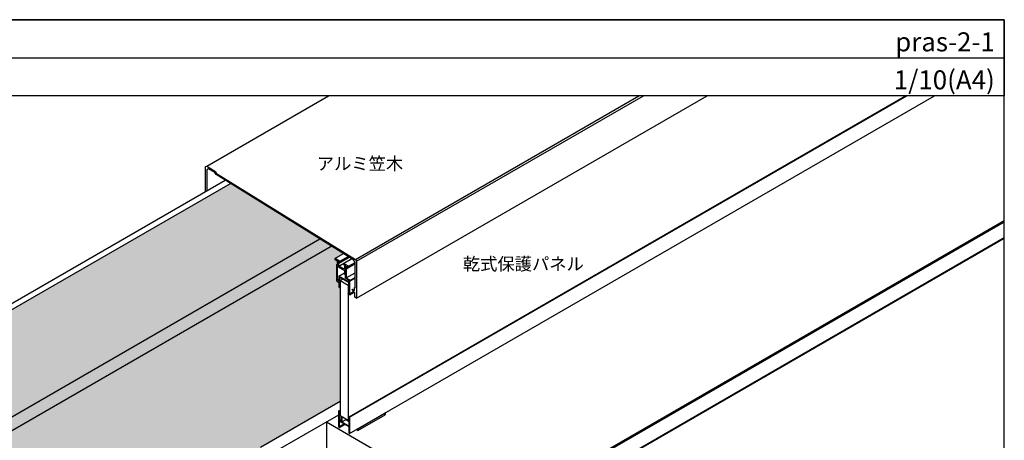
# Model space of a CAD drawing. Units: millimetres. Extents: x 0 to 2760, y 0 to 1910.
# Drawn here: x 1206 to 2760, y 1246 to 1910 of the extents above; entities that cross this region are included whole.
import ezdxf
from ezdxf.enums import TextEntityAlignment as Align

# ---------------------------------------------------------------- set-up
doc = ezdxf.new("R2010")
doc.units = ezdxf.units.MM
doc.layers.get('0').update_dxf_attribs({"plot": 0})
for name, color, linetype in [('BOUSUI', 1, 'Continuous'), ('COLOR', 9, 'Continuous'), ('KANAMONO', 4, 'Continuous'), ('kasagi', 150, 'Continuous'), ('KUTAI', 3, 'Continuous'), ('MOJI', 7, 'Continuous'), ('WAKU', 7, 'Continuous')]:
    doc.layers.add(name, color=color, linetype=linetype)
doc.styles.add('MSゴシック', font='txt')

msp = doc.modelspace()

# ---------------------------------------------------------------- hatches: boundary and pattern name
at = {"layer": 'COLOR'}
h = msp.add_hatch(color=256, dxfattribs=at)
h.dxf.hatch_style = 1
h.paths.add_polyline_path([(1239.5, 905), (1152.9, 855, -0.016395), (1268, 783.9, 0.033692), (1301.3, 761.8, 0.265629), (1342.2, 761.8, 0.006675), (1420.9, 809.3, 0.03397)])
h.paths.add_polyline_path([(1412.7, 1055), (1585.9, 1155), (1585.9, 1235), (1711.4, 1307.5), (1711.4, 1486.5), (1709.7, 1487.5), (1709.7, 1495.2), (1705.8, 1497.5), (1705.8, 1523.3), (1706, 1523.2), (1708, 1524.3), (1708, 1524.7), (1706.9, 1525.4), (1706.9, 1529.4), (1703.2, 1531.5), (1703.2, 1533.3), (1703.4, 1533.2), (1716.7, 1540.9), (1697.6, 1552.7), (1152.9, 1238.2, -0.068258), (1153.3, 1021, 0.042946), (1152.9, 855), (1239.5, 905), (1412.7, 1005)])
h.paths.add_polyline_path([(1697.6, 1552.7), (1679.6, 1563.9), (1143.5, 1254.4), (1152.9, 1238.2)])
h.paths.add_polyline_path([(1679.6, 1563.9), (1538.3, 1651.5), (994.4, 1337.5, -0.072892), (1115.8, 1270.8, 0.056229), (1143.5, 1254.4)])

# ---------------------------------------------------------------- linework, layer by layer
msp.add_line((0, 1850), (2760, 1850))
at = {"layer": 'BOUSUI'}
for p, q in [((215, 887.5), (1538.3, 1651.5)), ((883.7, 1104.4), (1679.6, 1563.9)), ((893, 1088.2), (1697.6, 1552.7)), ((1585.9, 1235), (1711.4, 1307.5)), ((1603.2, 1225), (1709.3, 1286.2))]:
    msp.add_line(p, q, dxfattribs=at)
at = {"layer": 'KANAMONO'}
for p, q in [((1725.9, 1283), (2604, 1790)), ((1726.1, 1283), (2604.1, 1790)), ((1726.4, 1282.8), (2604.9, 1790)), ((1726.5, 1256.9), (2649.9, 1790)), ((1726.6, 1282.3), (2606, 1790)), ((1721.1, 1502.4), (1735.3, 1510.6)), ((1727.6, 1498.6), (1735.3, 1503.1)), ((1727.6, 1497.5), (1735.3, 1502)), ((1726.3, 1477.1), (1732.8, 1480.8)), ((1727.1, 1475.5), (1734.2, 1479.6)), ((1727.2, 1476.3), (1733.7, 1480.1)), ((1709.3, 1267.1), (1709.3, 1292.3)), ((1709.4, 1292.5), (1711.4, 1293.7)), ((1709.6, 1292.5), (1711.4, 1293.6)), ((1709.9, 1292.3), (1711.4, 1293.2)), ((1710.1, 1291.8), (1711.4, 1292.5)), ((1710.1, 1291.8), (1710.1, 1277.3)), ((1710.1, 1277.3), (1713.2, 1279)), ((1710.1, 1277.3), (1713.2, 1275.5)), ((1725.7, 1267.3), (1710.1, 1276.3)), ((1710.1, 1276.3), (1710.1, 1267.5)), ((1713.2, 1275.5), (1713.2, 1283)), ((1714, 1282.5), (1714, 1275)), ((1714, 1275), (1721, 1279)), ((1714, 1275), (1725.7, 1268.3)), ((1721.4, 1278.1), (1721.4, 1278.5)), ((1721.5, 1278.6), (1721.6, 1278.7)), ((1721.7, 1278.6), (1725.7, 1276.3)), ((1725.7, 1275.3), (1721.7, 1277.6)), ((1725.7, 1276.3), (1725.7, 1282.8)), ((1725.7, 1268.3), (1725.7, 1275.3)), ((1726.6, 1282.3), (1726.6, 1257.1)), ((1739.5, 1264.2), (1782.8, 1289.2)), ((1739.5, 1261.4), (1782.8, 1286.4)), ((1739.6, 1264), (1782.9, 1289)), ((1782.9, 1289), (1782.9, 1286.6)), ((1710.1, 1266.3), (1709.5, 1266.6)), ((1710.1, 1267.5), (1717.8, 1271.9)), ((1710.5, 1267.1), (1718.3, 1271.6)), ((1710.5, 1266.2), (1719, 1271.1)), ((1710.7, 1266.6), (1718.8, 1271.3)), ((1725.7, 1258.5), (1725.7, 1267.3)), ((1738.5, 1262.2), (1738.5, 1263.8)), ((1739.3, 1261.4), (1738.7, 1261.8)), ((1739.6, 1264), (1739.6, 1261.6)), ((1725.4, 1258.5), (1725.7, 1258.7)), ((1726.3, 1256.9), (1725.7, 1257.3))]:
    msp.add_line(p, q, dxfattribs=at)
at = {"layer": 'KANAMONO', "linetype": 'Continuous'}
for p, q in [((1709.7, 1505.2), (1718.4, 1510.2)), ((1720.1, 1502), (1720.1, 1517.4)), ((1720.4, 1517.6), (1720.9, 1517.3)), ((1721.1, 1510.3), (1721, 1510.2)), ((1721, 1510.2), (1721.1, 1509.9)), ((1721.1, 1516.8), (1721.1, 1510.3)), ((1721.1, 1509.9), (1721.1, 1502.4)), ((1721.2, 1517.2), (1724.5, 1519.1)), ((1709.7, 1499.9), (1707.4, 1498.6)), ((1725.3, 1496.2), (1709.7, 1505.2)), ((1709.7, 1505.2), (1709.7, 1497.2)), ((1709.7, 1497.2), (1710.4, 1496.8)), ((1710.4, 1496.8), (1710.4, 1504)), ((1710.4, 1504), (1724.6, 1495.8)), ((1710.5, 1502.6), (1711.7, 1503.3)), ((1710.7, 1502.6), (1711.8, 1503.2)), ((1711.1, 1502.4), (1712.2, 1503)), ((1711.3, 1501.8), (1712.7, 1502.7)), ((1711.4, 1498.5), (1715.7, 1501)), ((1711.4, 1498.5), (1724.4, 1491)), ((1711.4, 1498.5), (1711.4, 1284.5)), ((1720, 1507.3), (1720.1, 1507.4)), ((1725.3, 1498.7), (1720.4, 1501.6)), ((1721.1, 1502.4), (1727.4, 1498.8)), ((1724.6, 1495.8), (1724.6, 1478.6)), ((1725.3, 1477.7), (1725.3, 1498.7)), ((1725.3, 1478.2), (1725.3, 1496.2)), ((1727.4, 1497.5), (1726.3, 1498.1)), ((1726.3, 1498.1), (1726.3, 1477.1)), ((1727.6, 1498.4), (1727.6, 1497.7)), ((1711.2, 1486.7), (1711.4, 1486.9)), ((1724.6, 1491.1), (1724.4, 1491)), ((1724.4, 1491), (1724.4, 1277)), ((1724.4, 1477.3), (1724.4, 1477.9)), ((1724.5, 1478.1), (1725, 1478.4)), ((1724.6, 1478.6), (1725.3, 1478.2)), ((1724.7, 1478.1), (1725.3, 1477.7)), ((1726.9, 1475.6), (1724.7, 1476.9)), ((1726.3, 1477.1), (1726.9, 1476.8)), ((1727.2, 1476.3), (1727.2, 1475.7)), ((1724.4, 1277), (1711.4, 1284.5))]:
    msp.add_line(p, q, dxfattribs=at)
at = {"layer": 'KANAMONO', "color": 8}
msp.add_line((1725.7, 1277.8), (1724.4, 1277), dxfattribs=at)
at = {"layer": 'KANAMONO', "linetype": 'Continuous'}
for centre, radius, start, end in [((1720.2, 1517.5), 0.13, 120.311, 144.7744), ((1720.4, 1517.4), 0.282, 165.9548, 180.487), ((1720.3, 1517.4), 0.181, 145.1785, 166.1358), ((1720.2, 1517.5), 0.129, 95.183, 119.7316), ((1720.2, 1517.4), 0.181, 73.8258, 94.86), ((1720.2, 1517.3), 0.279, 59.4236, 74.1346), ((1720.7, 1516.9), 0.417, 48.455, 59.6106), ((1720.6, 1516.8), 0.545, 38.4225, 48.4764), ((1720.5, 1516.7), 0.617, 29.912, 38.5705), ((1720.5, 1516.7), 0.636, 21.5633, 29.9543), ((1720.6, 1516.8), 0.543, 11.5055, 21.5956), ((1720.7, 1516.8), 0.416, 0.3775, 11.5569), ((1720.5, 1502), 0.416, 180.3775, 191.5569), ((1720.6, 1502), 0.543, 191.5055, 201.5956), ((1720.7, 1502.1), 0.636, 201.5633, 209.9543), ((1720.7, 1502), 0.545, 218.4225, 228.4764), ((1720.7, 1502.1), 0.617, 209.912, 218.5705), ((1720.6, 1501.9), 0.417, 228.455, 239.6106), ((1727.2, 1498.4), 0.417, 48.455, 59.6106), ((1727.1, 1498.3), 0.545, 38.4225, 48.4764), ((1727.5, 1497.6), 0.181, 253.8258, 274.86), ((1727.5, 1497.7), 0.279, 239.4236, 254.1346), ((1727, 1498.3), 0.617, 29.912, 38.5705), ((1727.5, 1497.6), 0.129, 275.183, 299.7316), ((1727, 1498.3), 0.636, 21.5633, 29.9543), ((1727.1, 1498.3), 0.543, 11.5055, 21.5956), ((1727.2, 1498.3), 0.416, 0.3775, 11.5569), ((1727.4, 1497.6), 0.282, 345.9548, 0.487), ((1727.5, 1497.6), 0.181, 325.1785, 346.1358), ((1727.5, 1497.6), 0.13, 300.311, 324.7744), ((1724.7, 1477.9), 0.282, 165.9548, 180.487), ((1724.6, 1477.9), 0.181, 145.1785, 166.1358), ((1724.9, 1477.3), 0.416, 180.3775, 191.5569), ((1725, 1477.3), 0.543, 191.5055, 201.5956), ((1724.6, 1478), 0.13, 120.311, 144.7744), ((1724.6, 1478), 0.129, 95.183, 119.7316), ((1725.1, 1477.4), 0.636, 201.5633, 209.9543), ((1725, 1477.4), 0.617, 209.912, 218.5705), ((1724.6, 1477.9), 0.181, 73.8258, 94.86), ((1724.6, 1477.8), 0.279, 59.4236, 74.1346), ((1725, 1477.3), 0.545, 218.4225, 228.4764), ((1724.9, 1477.2), 0.417, 228.455, 239.6106), ((1726.7, 1476.4), 0.417, 48.455, 59.6106), ((1726.7, 1476.3), 0.545, 38.4225, 48.4764), ((1726.6, 1476.2), 0.617, 29.912, 38.5705), ((1726.6, 1476.2), 0.636, 21.5633, 29.9543), ((1727.1, 1475.8), 0.279, 239.4236, 254.1346), ((1727.1, 1475.7), 0.181, 253.8258, 274.86), ((1727.1, 1475.6), 0.13, 300.311, 324.7744), ((1727.1, 1475.6), 0.129, 275.183, 299.7316), ((1726.7, 1476.3), 0.543, 11.5055, 21.5956), ((1726.8, 1476.3), 0.416, 0.3775, 11.5569), ((1726.9, 1475.7), 0.282, 345.9548, 0.487), ((1727, 1475.7), 0.181, 325.1785, 346.1358)]:
    msp.add_arc(centre, radius, start, end, dxfattribs=at)
at = {"layer": 'KANAMONO'}
for centre, radius, start, end in [((1709.6, 1292.3), 0.302, 145.1785, 166.1358), ((1709.5, 1292.3), 0.216, 120.311, 144.7744), ((1709.7, 1292.3), 0.471, 165.9548, 180.487), ((1709.5, 1292.3), 0.215, 95.183, 119.7316), ((1709.5, 1292.3), 0.301, 73.8258, 94.86), ((1709.5, 1292.1), 0.465, 59.4236, 74.1346), ((1709.4, 1291.9), 0.696, 48.455, 59.6106), ((1709.2, 1291.7), 0.908, 38.4225, 48.4764), ((1709.1, 1291.7), 1.03, 29.912, 38.5705), ((1709.1, 1291.6), 1.06, 21.5633, 29.9543), ((1709.2, 1291.7), 0.905, 11.5055, 21.5956), ((1709.5, 1291.7), 0.694, 0.3775, 11.5569), ((1713.4, 1283.1), 0.216, 120.311, 144.7744), ((1713.5, 1283), 0.302, 145.1785, 166.1358), ((1713.6, 1283), 0.471, 165.9548, 180.487), ((1713.4, 1283.1), 0.215, 95.183, 119.7316), ((1713.4, 1283), 0.301, 73.8258, 94.86), ((1713.4, 1282.8), 0.465, 59.4236, 74.1346), ((1713.3, 1282.7), 0.696, 48.455, 59.6106), ((1713.1, 1282.5), 0.908, 38.4225, 48.4764), ((1713, 1282.4), 1.03, 29.912, 38.5705), ((1713, 1282.4), 1.06, 21.5633, 29.9543), ((1713.1, 1282.5), 0.905, 11.5055, 21.5956), ((1713.3, 1282.5), 0.694, 0.3775, 11.5569), ((1721.6, 1278.5), 0.181, 145.1785, 166.1358), ((1721.5, 1278.5), 0.13, 120.311, 144.7744), ((1721.7, 1278.5), 0.282, 165.9548, 180.487), ((1721.8, 1278.1), 0.416, 180.3775, 191.5569), ((1721.9, 1278.1), 0.543, 191.5055, 201.5956), ((1722, 1278.1), 0.636, 201.5633, 209.9543), ((1721.5, 1278.5), 0.129, 95.183, 119.7316), ((1721.5, 1278.5), 0.181, 73.8258, 94.86), ((1722, 1278.1), 0.617, 209.912, 218.5705), ((1722, 1278.1), 0.545, 218.4225, 228.4764), ((1721.5, 1278.4), 0.279, 59.4236, 74.1346), ((1721.9, 1278), 0.417, 228.455, 239.6106), ((1726, 1282.8), 0.302, 145.1785, 166.1358), ((1726.2, 1282.8), 0.471, 165.9548, 180.487), ((1726, 1282.8), 0.216, 120.311, 144.7744), ((1726, 1282.8), 0.215, 95.183, 119.7316), ((1726, 1282.8), 0.301, 73.8258, 94.86), ((1725.9, 1282.6), 0.465, 59.4236, 74.1346), ((1725.8, 1282.4), 0.696, 48.455, 59.6106), ((1725.7, 1282.2), 0.908, 38.4225, 48.4764), ((1725.6, 1282.2), 1.03, 29.912, 38.5705), ((1725.6, 1282.1), 1.06, 21.5633, 29.9543), ((1725.7, 1282.2), 0.905, 11.5055, 21.5956), ((1725.9, 1282.2), 0.694, 0.3775, 11.5569), ((1782.3, 1288.9), 0.545, 38.4225, 44.7963), ((1782.3, 1288.9), 0.617, 29.912, 38.5705), ((1782.3, 1288.9), 0.636, 21.5633, 29.9543), ((1782.7, 1286.5), 0.13, 300.311, 324.7744), ((1782.4, 1288.9), 0.543, 11.5055, 21.5956), ((1782.5, 1288.9), 0.416, 0.3775, 11.5569), ((1782.6, 1286.5), 0.282, 345.9548, 0.487), ((1782.7, 1286.5), 0.181, 325.1785, 346.1358), ((1709.7, 1267.1), 0.416, 180.3775, 191.5569), ((1709.8, 1267.1), 0.543, 191.5055, 201.5956), ((1709.9, 1267.1), 0.636, 201.5633, 209.9543), ((1709.9, 1267.1), 0.617, 209.912, 218.5705), ((1709.8, 1267.1), 0.545, 218.4225, 228.4764), ((1709.7, 1267), 0.417, 228.455, 239.6106), ((1709.7, 1266.7), 0.835, 48.455, 59.6106), ((1710.4, 1266.7), 0.558, 239.4236, 254.1346), ((1709.6, 1266.5), 1.09, 38.4225, 48.4764), ((1710.4, 1266.5), 0.361, 253.8258, 274.86), ((1709.4, 1266.4), 1.23, 29.912, 38.5705), ((1710.4, 1266.4), 0.258, 275.183, 299.7316), ((1709.4, 1266.4), 1.27, 21.5633, 29.9543), ((1710.4, 1266.4), 0.259, 300.311, 324.7744), ((1709.6, 1266.5), 1.09, 11.5055, 21.5956), ((1709.8, 1266.5), 0.833, 0.3775, 11.5569), ((1710.1, 1266.5), 0.565, 345.9548, 0.487), ((1710.3, 1266.5), 0.363, 325.1785, 346.1358), ((1738.9, 1262.2), 0.416, 180.3775, 191.5569), ((1739, 1262.2), 0.543, 191.5055, 201.5956), ((1739.1, 1262.3), 0.636, 201.5633, 209.9543), ((1739.1, 1262.3), 0.617, 209.912, 218.5705), ((1739, 1262.2), 0.545, 218.4225, 228.4764), ((1738.9, 1262.1), 0.417, 228.455, 239.6106), ((1739.5, 1261.6), 0.279, 239.4236, 254.1346), ((1739, 1263.9), 0.545, 38.4225, 44.7963), ((1739.4, 1261.5), 0.181, 253.8258, 274.86), ((1739, 1263.9), 0.617, 29.912, 38.5705), ((1739, 1263.9), 0.636, 21.5633, 29.9543), ((1739.4, 1261.5), 0.13, 300.311, 324.7744), ((1739.4, 1261.5), 0.129, 275.183, 299.7316), ((1739, 1263.9), 0.543, 11.5055, 21.5956), ((1739.2, 1263.9), 0.416, 0.3775, 11.5569), ((1739.3, 1261.5), 0.282, 345.9548, 0.487), ((1739.4, 1261.5), 0.181, 325.1785, 346.1358), ((1725.6, 1258.2), 0.363, 145.1785, 166.1358), ((1725.8, 1258.2), 0.565, 165.9548, 180.487), ((1726, 1258.2), 0.833, 180.3775, 191.5569), ((1726.3, 1258.2), 1.09, 191.5055, 201.5956), ((1725.5, 1258.3), 0.259, 120.311, 144.7744), ((1726.5, 1258.3), 1.27, 201.5633, 209.9543), ((1725.5, 1258.3), 0.258, 95.183, 119.7316), ((1726.4, 1258.3), 1.23, 209.912, 218.5705), ((1725.5, 1258.2), 0.361, 73.8258, 94.86), ((1726.3, 1258.2), 1.09, 218.4225, 228.4764), ((1725.4, 1258), 0.558, 59.4236, 74.1346), ((1726.2, 1258), 0.835, 228.455, 239.6106), ((1726.5, 1257.1), 0.279, 239.4236, 254.1346), ((1726.5, 1257), 0.181, 253.8258, 274.86), ((1726.5, 1257), 0.13, 300.311, 324.7744), ((1726.5, 1257), 0.129, 275.183, 299.7316), ((1726.3, 1257), 0.282, 345.9548, 0.487), ((1726.4, 1257), 0.181, 325.1785, 346.1358)]:
    msp.add_arc(centre, radius, start, end, dxfattribs=at)
at = {"layer": 'kasagi'}
for p, q in [((1501, 1679), (1693.3, 1790)), ((1735.6, 1531.6), (2183.2, 1790)), ((1737.4, 1528.5), (2190.4, 1790)), ((1737.4, 1470.5), (2290.8, 1790))]:
    msp.add_line(p, q, dxfattribs=at)
at = {"layer": 'kasagi', "linetype": 'Continuous'}
for p, q in [((1499.3, 1678), (1501, 1679)), ((1501, 1679), (1514.8, 1670.5)), ((1499.3, 1639), (1499.3, 1678)), ((1504, 1674.7), (1501.3, 1673.2)), ((1501.3, 1673.2), (1501.3, 1640.2)), ((1513.9, 1668.7), (1504, 1674.7)), ((1515.7, 1665.6), (1513.9, 1668.7)), ((1514.8, 1670.5), (1516.6, 1667.4)), ((1732.8, 1530.9), (1515.7, 1665.6)), ((1516.6, 1667.4), (1735.6, 1531.6)), ((1703.3, 1533.1), (1716.7, 1540.9)), ((1703.2, 1533), (1703.2, 1531.8)), ((1710.8, 1528.9), (1703.5, 1533.1)), ((1703.5, 1531.3), (1706.9, 1529.4)), ((1705.9, 1523.1), (1708, 1524.3)), ((1706.9, 1529.4), (1706.9, 1525.7)), ((1707.1, 1525.2), (1708, 1524.7)), ((1708, 1524.7), (1708, 1522)), ((1708.4, 1526.3), (1708.4, 1528.5)), ((1708.4, 1528.5), (1710.8, 1527.1)), ((1708.4, 1526.3), (1710.3, 1527.4)), ((1709.3, 1525.8), (1708.4, 1526.3)), ((1709.5, 1525.6), (1726, 1535.1)), ((1709.5, 1521.1), (1729.8, 1532.8)), ((1709.5, 1521.1), (1709.5, 1525.3)), ((1710.9, 1528.7), (1724.1, 1536.3)), ((1710.9, 1527.1), (1725.5, 1535.5)), ((1711, 1527.3), (1711, 1528.5)), ((1717.1, 1525.1), (1730.1, 1532.6)), ((1717.1, 1525), (1717.1, 1523.8)), ((1724.6, 1520.9), (1717.3, 1525.1)), ((1717.3, 1523.3), (1719.7, 1522)), ((1721.1, 1517.1), (1735.3, 1525.3)), ((1721.1, 1516.8), (1735.3, 1525)), ((1724.8, 1520.7), (1735.2, 1526.7)), ((1724.8, 1519.1), (1735.3, 1525.2)), ((1735.3, 1526.5), (1732.8, 1530.9)), ((1735.3, 1486.7), (1735.3, 1526.5)), ((1735.6, 1531.6), (1737.4, 1528.5)), ((1737.4, 1528.5), (1737.4, 1470.5)), ((1705.8, 1523), (1705.8, 1497.8)), ((1708, 1522), (1706.1, 1523.1)), ((1707.4, 1498.6), (1707.4, 1520.6)), ((1707.4, 1520.6), (1718.4, 1514.2)), ((1718.5, 1515.9), (1709.5, 1521.1)), ((1718.4, 1514.2), (1718.4, 1508.5)), ((1718.5, 1520.1), (1718.5, 1515.9)), ((1718.6, 1520.3), (1719.7, 1520.9)), ((1718.6, 1508.1), (1719.8, 1507.4)), ((1719.7, 1519.8), (1718.8, 1520.3)), ((1719.7, 1522), (1719.7, 1519.8)), ((1719.8, 1510.9), (1720.1, 1511)), ((1720.1, 1510.4), (1719.8, 1510.9)), ((1720.1, 1511), (1720.1, 1517.7)), ((1720.1, 1517.7), (1721, 1517.2)), ((1720.1, 1507.5), (1720.1, 1510.4)), ((1721.2, 1517.4), (1721.2, 1521.1)), ((1721.2, 1521.1), (1724.6, 1519.1)), ((1724.9, 1519.3), (1724.9, 1520.5)), ((1706.1, 1497.3), (1709.7, 1495.2)), ((1710.4, 1496.8), (1707.4, 1498.6)), ((1709.7, 1495.2), (1709.7, 1487.8)), ((1710.4, 1502.3), (1710.4, 1496.8)), ((1711.3, 1486.9), (1711.3, 1501.8)), ((1710, 1487.4), (1711, 1486.8)), ((1730.7, 1484.2), (1731.1, 1484.4)), ((1730.7, 1483.9), (1730.7, 1484.2)), ((1731.6, 1481.9), (1730.7, 1483.9)), ((1731.1, 1484.4), (1734.1, 1482.4)), ((1735, 1478.9), (1731.6, 1481.9)), ((1734.1, 1482.4), (1734.4, 1482.6)), ((1734.4, 1482.6), (1734.4, 1487.2)), ((1734.4, 1487.2), (1735.3, 1486.7)), ((1735, 1471.9), (1735, 1478.9)), ((1737.4, 1470.5), (1735, 1471.9))]:
    msp.add_line(p, q, dxfattribs=at)
for centre, radius, start, end in [((1703.4, 1533), 0.181, 145.1785, 166.1358), ((1703.5, 1533), 0.282, 165.9548, 180.487), ((1703.6, 1531.8), 0.416, 180.3775, 191.5569), ((1703.8, 1531.8), 0.543, 191.5055, 201.5956), ((1703.4, 1533), 0.181, 73.8258, 94.86), ((1703.4, 1533), 0.129, 95.183, 119.7316), ((1703.4, 1533), 0.13, 120.311, 144.7744), ((1703.8, 1531.8), 0.636, 201.5633, 209.9543), ((1703.8, 1531.8), 0.617, 209.912, 218.5705), ((1703.8, 1531.8), 0.545, 218.4225, 228.4764), ((1703.3, 1532.9), 0.279, 59.4236, 74.1346), ((1703.7, 1531.7), 0.417, 228.455, 239.6106), ((1707.3, 1525.7), 0.416, 180.3775, 191.5569), ((1707.4, 1525.7), 0.543, 191.5055, 201.5956), ((1707.5, 1525.7), 0.636, 201.5633, 209.9543), ((1707.5, 1525.7), 0.617, 209.912, 218.5705), ((1707.4, 1525.7), 0.545, 218.4225, 228.4764), ((1707.3, 1525.6), 0.417, 228.455, 239.6106), ((1709.1, 1525.4), 0.417, 48.455, 59.6106), ((1709, 1525.3), 0.545, 38.4225, 48.4764), ((1708.9, 1525.2), 0.617, 29.912, 38.5705), ((1708.9, 1525.2), 0.636, 21.5633, 29.9543), ((1709, 1525.3), 0.543, 11.5055, 21.5956), ((1709.1, 1525.3), 0.416, 0.3775, 11.5569), ((1710.5, 1528.4), 0.545, 38.4225, 48.4764), ((1710.5, 1528.5), 0.417, 48.455, 59.6106), ((1710.9, 1527.3), 0.279, 239.4236, 254.1346), ((1710.9, 1527.2), 0.181, 253.8258, 274.86), ((1710.4, 1528.4), 0.617, 29.912, 38.5705), ((1710.4, 1528.4), 0.636, 21.5633, 29.9543), ((1710.9, 1527.2), 0.129, 275.183, 299.7316), ((1710.9, 1527.2), 0.13, 300.311, 324.7744), ((1710.5, 1528.4), 0.543, 11.5055, 21.5956), ((1710.6, 1528.4), 0.416, 0.3775, 11.5569), ((1710.7, 1527.2), 0.282, 345.9548, 0.487), ((1710.8, 1527.2), 0.181, 325.1785, 346.1358), ((1717.2, 1525), 0.129, 95.183, 119.7316), ((1717.2, 1525), 0.13, 120.311, 144.7744), ((1717.3, 1525), 0.181, 145.1785, 166.1358), ((1717.4, 1525), 0.282, 165.9548, 180.487), ((1717.5, 1523.8), 0.416, 180.3775, 191.5569), ((1717.6, 1523.8), 0.543, 191.5055, 201.5956), ((1717.7, 1523.8), 0.636, 201.5633, 209.9543), ((1717.7, 1523.8), 0.617, 209.912, 218.5705), ((1717.2, 1525), 0.181, 73.8258, 94.86), ((1717.6, 1523.8), 0.545, 218.4225, 228.4764), ((1717.2, 1524.9), 0.279, 59.4236, 74.1346), ((1717.5, 1523.7), 0.417, 228.455, 239.6106), ((1706, 1523), 0.181, 145.1785, 166.1358), ((1706.1, 1523), 0.282, 165.9548, 180.487), ((1706, 1523), 0.181, 73.8258, 94.86), ((1706, 1523), 0.129, 95.183, 119.7316), ((1706, 1523), 0.13, 120.311, 144.7744), ((1705.9, 1522.9), 0.279, 59.4236, 74.1346), ((1718.8, 1508.5), 0.416, 180.3775, 191.5569), ((1718.9, 1508.5), 0.543, 191.5055, 201.5956), ((1719, 1508.6), 0.636, 201.5633, 209.9543), ((1719, 1508.6), 0.617, 209.912, 218.5705), ((1718.8, 1520.1), 0.282, 165.9548, 180.487), ((1718.9, 1508.5), 0.545, 218.4225, 228.4764), ((1718.7, 1520.2), 0.129, 95.183, 119.7316), ((1718.7, 1520.2), 0.13, 120.311, 144.7744), ((1718.7, 1520.1), 0.181, 145.1785, 166.1358), ((1718.8, 1508.4), 0.417, 228.455, 239.6106), ((1718.7, 1520), 0.279, 59.4236, 74.1346), ((1718.7, 1520.1), 0.181, 73.8258, 94.86), ((1721.1, 1517.4), 0.279, 239.4236, 254.1346), ((1721.1, 1517.3), 0.181, 253.8258, 274.86), ((1721.1, 1517.3), 0.129, 275.183, 299.7316), ((1720.9, 1517.3), 0.282, 345.9548, 0.487), ((1721, 1517.3), 0.181, 325.1785, 346.1358), ((1721.1, 1517.3), 0.13, 300.311, 324.7744), ((1724.4, 1520.5), 0.417, 48.455, 59.6106), ((1724.7, 1519.3), 0.279, 239.4236, 254.1346), ((1724.3, 1520.4), 0.545, 38.4225, 48.4764), ((1724.3, 1520.4), 0.617, 29.912, 38.5705), ((1724.7, 1519.2), 0.181, 253.8258, 274.86), ((1724.7, 1519.2), 0.129, 275.183, 299.7316), ((1724.2, 1520.4), 0.636, 21.5633, 29.9543), ((1724.3, 1520.4), 0.543, 11.5055, 21.5956), ((1724.7, 1519.2), 0.181, 325.1785, 346.1358), ((1724.7, 1519.2), 0.13, 300.311, 324.7744), ((1724.5, 1520.4), 0.416, 0.3775, 11.5569), ((1724.6, 1519.2), 0.282, 345.9548, 0.487), ((1706.2, 1497.8), 0.416, 180.3775, 191.5569), ((1706.4, 1497.8), 0.543, 191.5055, 201.5956), ((1706.4, 1497.8), 0.636, 201.5633, 209.9543), ((1706.4, 1497.8), 0.617, 209.912, 218.5705), ((1706.4, 1497.8), 0.545, 218.4225, 228.4764), ((1706.3, 1497.7), 0.417, 228.455, 239.6106), ((1710.7, 1502.3), 0.302, 145.1785, 166.1358), ((1710.9, 1502.3), 0.471, 165.9548, 180.487), ((1710.6, 1502.4), 0.215, 95.183, 119.7316), ((1710.6, 1502.4), 0.216, 120.311, 144.7744), ((1710.6, 1502.3), 0.301, 73.8258, 94.86), ((1710.6, 1502.1), 0.465, 59.4236, 74.1346), ((1710.5, 1502), 0.696, 48.455, 59.6106), ((1710.3, 1501.8), 0.908, 38.4225, 48.4764), ((1710.3, 1501.7), 1.03, 29.912, 38.5705), ((1710.2, 1501.7), 1.06, 21.5633, 29.9543), ((1710.4, 1501.8), 0.905, 11.5055, 21.5956), ((1710.6, 1501.8), 0.694, 0.3775, 11.5569), ((1720, 1507.6), 0.279, 239.4236, 254.1346), ((1720, 1507.5), 0.181, 253.8258, 274.86), ((1720, 1507.4), 0.13, 300.311, 324.7744), ((1720, 1507.4), 0.129, 275.183, 299.7316), ((1719.8, 1507.5), 0.282, 345.9548, 0.487), ((1719.9, 1507.5), 0.181, 325.1785, 346.1358), ((1710.1, 1487.8), 0.416, 180.3775, 191.5569), ((1710.3, 1487.8), 0.543, 191.5055, 201.5956), ((1710.3, 1487.9), 0.636, 201.5633, 209.9543), ((1710.3, 1487.9), 0.617, 209.912, 218.5705), ((1710.3, 1487.8), 0.545, 218.4225, 228.4764), ((1710.2, 1487.7), 0.417, 228.455, 239.6106), ((1711.2, 1487), 0.279, 239.4236, 254.1346), ((1711.1, 1486.9), 0.181, 253.8258, 274.86), ((1711.1, 1486.8), 0.129, 275.183, 299.7316), ((1711.1, 1486.8), 0.13, 300.311, 324.7744), ((1711.1, 1486.9), 0.181, 325.1785, 346.1358), ((1711, 1486.9), 0.282, 345.9548, 0.487)]:
    msp.add_arc(centre, radius, start, end, dxfattribs=at)
at = {"layer": 'KUTAI'}
for p, q in [((141.3, 855), (1530, 1656.7)), ((1949.6, 1125), (2760, 1592.9)), ((1950.9, 1123.8), (2760, 1590.9)), ((1973, 1111.5), (2760, 1565.9)), ((1973.8, 1111), (2760, 1564.9)), ((1689.8, 1275), (1689.8, 1215)), ((1689.8, 1275), (2760, 657.1))]:
    msp.add_line(p, q, dxfattribs=at)
at = {"layer": 'WAKU'}
for p, q in [((0, 1910), (2760, 1910)), ((2760, 1910), (0, 1910)), ((2760, 1910), (2760, 1790)), ((2760, 0), (2760, 1910)), ((2760, 1790), (0, 1790))]:
    msp.add_line(p, q, dxfattribs=at)

# ---------------------------------------------------------------- texts
at = {"layer": 'MOJI', "style": 'MSゴシック'}
for s, p in [('アルミ笠木', (1674.7, 1682.8)), ('乾式保護パネル', (1905.3, 1524.4))]:
    msp.add_text(s, height=20, dxfattribs=at).set_placement(p, align=Align.MIDDLE_LEFT)
at = {"layer": 'WAKU', "style": 'MSゴシック'}
for s, p in [('pras-2-1', (2745, 1860)), ('1/10(A4)', (2745, 1800))]:
    msp.add_text(s, height=30, dxfattribs=at).set_placement(p, align=Align.RIGHT)

doc.saveas('drawing.dxf')
